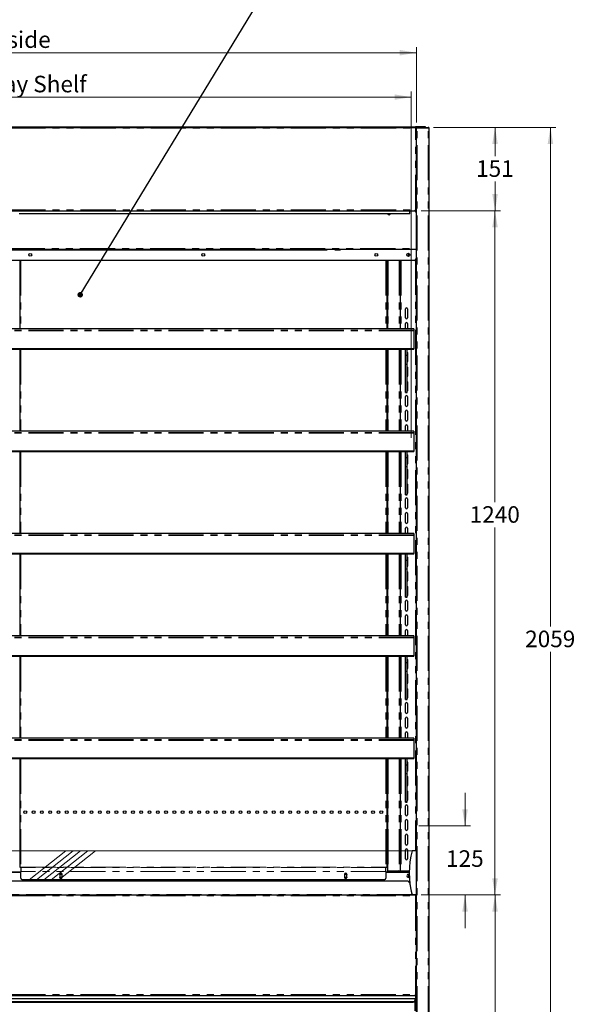
# Model space of a CAD drawing. Units: millimetres. Extents: x 0 to 586, y 0 to 420.
# Drawn here: x 218 to 318, y 138 to 317 of the extents above; entities that cross this region are included whole.
import ezdxf

# ---------------------------------------------------------------- set-up
doc = ezdxf.new("R2010")
doc.units = ezdxf.units.MM
doc.linetypes.add('CENTERX2', pattern=[20.32, 12.7, -2.54, 2.54, -2.54])
doc.linetypes.add('PHANTOM', pattern=[12.7, 6.35, -1.27, 1.27, -1.27, 1.27, -1.27])
doc.styles.add('SLDTEXTSTYLE0', font='TXT', dxfattribs={"width": 0.605})
doc.dimstyles.new('SLDDIMSTYLE0', dxfattribs={"dimtxt": 0.18, "dimasz": 1, "dimexe": 0, "dimexo": 0.0625, "dimgap": 0, "dimtad": 0, "dimtih": 1, "dimtoh": 1, "dimdec": 0, "dimrnd": 1e-09, "dimzin": 0, "dimdsep": 46, "dimtxsty": 'Standard', "dimblk1": 'DOT', "dimblk2": 'DOT', "dimsah": 1, "dimcen": 0.09, "dimadec": 0, "dimazin": 0, "dimtfac": 1, "dimtdec": 0, "dimtofl": 0, "dimtmove": 0, "dimatfit": 3, "dimldrblk": 'DOT', "dimfxl": 0, "dimfrac": 2, "dimtolj": 1, "dimtzin": 0, "dimarcsym": 0})
doc.dimstyles.new('SLDDIMSTYLE1', dxfattribs={"dimtxt": 3, "dimasz": 3, "dimexe": 0, "dimexo": 0.0625, "dimgap": 0.75, "dimtad": 0, "dimtih": 1, "dimtoh": 1, "dimdec": 0, "dimlfac": 10, "dimrnd": 1e-09, "dimzin": 12, "dimdsep": 46, "dimtxsty": 'SLDTEXTSTYLE0', "dimsah": 1, "dimcen": 0.09, "dimadec": 0, "dimazin": 3, "dimtfac": 1, "dimtmove": 0, "dimatfit": 0, "dimfxl": 0, "dimfrac": 2, "dimtolj": 1, "dimtzin": 12, "dimarcsym": 0})
doc.dimstyles.new('SLDDIMSTYLE2', dxfattribs={"dimtxt": 3, "dimasz": 3, "dimexe": 0, "dimexo": 0.0625, "dimgap": 0.75, "dimtad": 0, "dimtih": 1, "dimtoh": 1, "dimdec": 1, "dimlfac": 10, "dimrnd": 1e-09, "dimzin": 12, "dimdsep": 46, "dimtxsty": 'SLDTEXTSTYLE0', "dimsah": 1, "dimcen": 0.09, "dimadec": 0, "dimazin": 3, "dimtfac": 1, "dimtofl": 0, "dimtmove": 0, "dimatfit": 3, "dimfxl": 0, "dimfrac": 2, "dimtolj": 1, "dimtzin": 12, "dimarcsym": 0})
doc.dimstyles.new('SLDDIMSTYLE3', dxfattribs={"dimtxt": 3, "dimasz": 3, "dimexe": 0, "dimexo": 0.0625, "dimgap": 0.75, "dimtad": 0, "dimtih": 1, "dimtoh": 1, "dimdec": 0, "dimlfac": 10, "dimrnd": 1e-09, "dimzin": 12, "dimdsep": 46, "dimtxsty": 'SLDTEXTSTYLE0', "dimsah": 1, "dimcen": 0.09, "dimadec": 0, "dimazin": 3, "dimtfac": 1, "dimtofl": 0, "dimtmove": 0, "dimatfit": 3, "dimfxl": 0, "dimfrac": 2, "dimtolj": 1, "dimtzin": 12, "dimarcsym": 0})

# ---------------------------------------------------------------- blocks, each defined once
blk = doc.blocks.new('_D')
at = {"color": 7, "linetype": 'Continuous', "lineweight": 18}
for p, q in [((298.27, 170.7), (298.27, 176.7)), ((289.89, 170.7), (299.27, 170.7)), ((290.29, 158.18), (299.27, 158.18)), ((298.27, 158.18), (298.27, 152.18))]:
    blk.add_line(p, q, dxfattribs=at)
for points in [[(298.27, 170.7), (298.77, 173.7), (297.77, 173.7)], [(298.27, 158.18), (297.77, 155.18), (298.77, 155.18)]]:
    blk.add_solid(points, dxfattribs=at)
at = {"color": 7, "linetype": 'Continuous', "lineweight": 18, "insert": (294.83, 166.28), "char_height": 3, "attachment_point": 1, "style": 'SLDTEXTSTYLE0'}
blk.add_mtext('125', dxfattribs=at)
blk = doc.blocks.new('_D_1')
at = {"color": 7, "linetype": 'Continuous', "lineweight": 18}
for p, q in [((140.49, 241.05), (140.49, 303.78)), ((288.49, 241.05), (288.49, 303.78)), ((140.49, 302.78), (288.49, 302.78))]:
    blk.add_line(p, q, dxfattribs=at)
for points in [[(140.49, 302.78), (143.49, 302.28), (143.49, 303.28)], [(288.49, 302.78), (285.49, 303.28), (285.49, 302.28)]]:
    blk.add_solid(points, dxfattribs=at)
at = {"color": 7, "linetype": 'Continuous', "lineweight": 18, "char_height": 3, "attachment_point": 1, "style": 'SLDTEXTSTYLE0'}
for s, insert in [('- Display Shelf', (202.78, 306.65)), ('1480', (192.49, 306.65))]:
    blk.add_mtext(s, dxfattribs=dict(at, insert=insert))
blk = doc.blocks.new('_D_2')
at = {"color": 7, "linetype": 'Continuous', "lineweight": 18}
for p, q in [((290.29, 158.18), (304.7, 158.18)), ((303.7, 158.18), (303.7, 130.23)), ((303.7, 91.45), (303.7, 125.62)), ((277.03, 91.45), (304.7, 91.45))]:
    blk.add_line(p, q, dxfattribs=at)
for points in [[(303.7, 158.18), (303.2, 155.18), (304.2, 155.18)], [(303.7, 91.45), (304.2, 94.45), (303.2, 94.45)]]:
    blk.add_solid(points, dxfattribs=at)
at = {"color": 7, "linetype": 'Continuous', "lineweight": 18, "insert": (300.26, 129.49), "char_height": 3, "attachment_point": 1, "style": 'SLDTEXTSTYLE0'}
blk.add_mtext('667', dxfattribs=at)
blk = doc.blocks.new('_D_3')
at = {"color": 7, "linetype": 'Continuous', "lineweight": 18}
for p, q in [((290.32, 282.2), (304.69, 282.2)), ((303.69, 282.2), (303.69, 229.38)), ((303.69, 158.18), (303.69, 224.77)), ((290.29, 158.18), (304.69, 158.18))]:
    blk.add_line(p, q, dxfattribs=at)
for points in [[(303.69, 282.2), (303.19, 279.2), (304.19, 279.2)], [(303.69, 158.18), (304.19, 161.18), (303.19, 161.18)]]:
    blk.add_solid(points, dxfattribs=at)
at = {"color": 7, "linetype": 'Continuous', "lineweight": 18, "insert": (299.11, 228.64), "char_height": 3, "attachment_point": 1, "style": 'SLDTEXTSTYLE0'}
blk.add_mtext('1240', dxfattribs=at)
blk = doc.blocks.new('_D_5')
at = {"color": 7, "linetype": 'Continuous', "lineweight": 18}
for p, q in [((139.54, 298.19), (139.54, 311.83)), ((139.54, 310.83), (289.44, 310.83)), ((289.44, 298.19), (289.44, 311.83))]:
    blk.add_line(p, q, dxfattribs=at)
for points in [[(139.54, 310.83), (142.54, 310.33), (142.54, 311.33)], [(289.44, 310.83), (286.44, 311.33), (286.44, 310.33)]]:
    blk.add_solid(points, dxfattribs=at)
at = {"color": 7, "linetype": 'Continuous', "lineweight": 18, "char_height": 3, "attachment_point": 1, "style": 'SLDTEXTSTYLE0'}
for s, insert in [('1499', (199.01, 314.7)), ('- Inside', (209.31, 314.7))]:
    blk.add_mtext(s, dxfattribs=dict(at, insert=insert))
blk = doc.blocks.new('_D_6')
at = {"color": 7, "linetype": 'Continuous', "lineweight": 18}
for p, q in [((292.56, 297.3), (304.7, 297.3)), ((303.7, 297.3), (303.7, 292.07)), ((303.7, 282.2), (303.7, 287.46)), ((290.32, 282.2), (304.7, 282.2))]:
    blk.add_line(p, q, dxfattribs=at)
for points in [[(303.7, 297.3), (303.2, 294.3), (304.2, 294.3)], [(303.7, 282.2), (304.2, 285.2), (303.2, 285.2)]]:
    blk.add_solid(points, dxfattribs=at)
at = {"color": 7, "linetype": 'Continuous', "lineweight": 18, "insert": (300.27, 291.33), "char_height": 3, "attachment_point": 1, "style": 'SLDTEXTSTYLE0'}
blk.add_mtext('151', dxfattribs=at)
blk = doc.blocks.new('_D_7')
at = {"color": 7, "linetype": 'Continuous', "lineweight": 18}
for p, q in [((292.56, 297.3), (314.74, 297.3)), ((313.74, 297.3), (313.74, 206.83)), ((313.74, 91.45), (313.74, 202.22)), ((277.03, 91.45), (314.74, 91.45))]:
    blk.add_line(p, q, dxfattribs=at)
for points in [[(313.74, 297.3), (313.24, 294.3), (314.24, 294.3)], [(313.74, 91.45), (314.24, 94.45), (313.24, 94.45)]]:
    blk.add_solid(points, dxfattribs=at)
at = {"color": 7, "linetype": 'Continuous', "lineweight": 18, "insert": (309.16, 206.09), "char_height": 3, "attachment_point": 1, "style": 'SLDTEXTSTYLE0'}
blk.add_mtext('2059', dxfattribs=at)
blk = doc.blocks.new('_DOT')
at = {"color": 0, "linetype": 'ByBlock', "lineweight": -2}
blk.add_line((-0.5, 0), (-1, 0), dxfattribs=at)
at = {"color": 0, "linetype": 'ByBlock', "const_width": 0.5}
blk.add_lwpolyline([(-0.25, 0, 1), (0.25, 0, 1)], format="xyb", close=True, dxfattribs=at)

msp = doc.modelspace()

# ---------------------------------------------------------------- linework, layer by layer
at = {"color": 7, "linetype": 'Continuous', "lineweight": 25}
for p, q in [((139.712, 297.37), (289.272, 297.37)), ((139.712, 297.3), (289.272, 297.3)), ((289.272, 297.37), (289.272, 297.368)), ((290.792, 297.37), (289.272, 297.37)), ((289.272, 297.368), (289.272, 297.3)), ((289.542, 297.3), (289.272, 297.3)), ((289.272, 297.3), (289.272, 297.14)), ((289.272, 297.14), (289.432, 297.14)), ((289.432, 297.14), (289.432, 282.308)), ((289.432, 297.14), (289.442, 297.14)), ((289.542, 297.193), (289.442, 297.193)), ((289.442, 97.2), (289.442, 297.193)), ((289.549, 297.3), (289.542, 297.3)), ((289.542, 297.183), (289.542, 297.2)), ((289.549, 297.3), (289.549, 297.2)), ((289.549, 297.3), (291.564, 297.3)), ((291.092, 297.37), (290.792, 297.37)), ((291.092, 297.3), (291.092, 297.37)), ((291.564, 297.3), (291.582, 297.3)), ((291.582, 297.2), (291.582, 297.3)), ((291.742, 297.14), (291.582, 297.14)), ((291.742, 97.2), (291.742, 297.14)), ((289.442, 283.808), (289.432, 283.808)), ((139.659, 282.2), (289.325, 282.2)), ((288.292, 282.163), (288.292, 282.2)), ((288.292, 281.65), (288.292, 282.163)), ((289.324, 282.203), (289.324, 282.301)), ((289.331, 282.308), (289.432, 282.308)), ((289.432, 282.308), (289.332, 282.308)), ((289.392, 282.2), (289.392, 158.145)), ((289.442, 282.2), (289.392, 282.2)), ((288.292, 281.65), (217.492, 281.65)), ((139.592, 275.2), (289.392, 275.2)), ((155.792, 275.1), (273.192, 275.1)), ((274.693, 275.1), (274.693, 275.2)), ((274.693, 275.1), (275.693, 275.1)), ((275.693, 275.1), (275.693, 275.2)), ((289.092, 273.2), (139.992, 273.2)), ((217.592, 273.2), (217.592, 260.814)), ((284.092, 273.2), (284.092, 260.814)), ((284.192, 273.2), (284.192, 260.814)), ((286.492, 273.2), (286.492, 260.814)), ((287.992, 274.475), (287.992, 273.925)), ((284.092, 270.58), (284.192, 270.58)), ((287.467, 262.8), (287.467, 264.43)), ((287.817, 264.43), (287.817, 262.8)), ((288.992, 260.814), (139.992, 260.814)), ((287.467, 260.814), (287.467, 261.78)), ((287.817, 261.78), (287.817, 260.814)), ((288.992, 260.814), (288.992, 260.562)), ((288.992, 260.562), (288.992, 260.408)), ((288.992, 260.408), (288.992, 257.166)), ((288.992, 257.166), (139.992, 257.166)), ((288.992, 257.131), (139.992, 257.131)), ((288.992, 257.101), (139.992, 257.101)), ((288.992, 257.066), (139.992, 257.066)), ((288.492, 257.036), (140.492, 257.036)), ((217.592, 257.036), (217.592, 242.264)), ((284.092, 257.036), (284.092, 242.264)), ((284.192, 257.036), (284.192, 242.264)), ((286.492, 257.036), (286.492, 242.264)), ((287.492, 255.988), (287.492, 257.036)), ((287.792, 255.988), (287.792, 257.036)), ((288.992, 257.131), (288.992, 257.166)), ((288.992, 257.101), (288.992, 257.131)), ((288.992, 257.066), (288.992, 257.101)), ((287.467, 254.85), (287.467, 256.48)), ((287.492, 255.988), (287.792, 255.988)), ((287.492, 254.38), (287.492, 255.988)), ((287.792, 254.38), (287.792, 255.988)), ((287.817, 256.48), (287.817, 254.85)), ((287.467, 252.2), (287.467, 253.83)), ((287.492, 254.38), (287.792, 254.38)), ((287.492, 249.338), (287.492, 254.38)), ((287.792, 249.338), (287.792, 254.38)), ((287.817, 253.83), (287.817, 252.2)), ((287.467, 249.55), (287.467, 251.18)), ((287.817, 251.18), (287.817, 249.55)), ((287.467, 246.9), (287.467, 248.53)), ((287.492, 249.338), (287.792, 249.338)), ((287.492, 249.297), (287.492, 249.338)), ((287.492, 249.297), (287.792, 249.297)), ((287.492, 249.259), (287.492, 249.297)), ((287.492, 249.259), (287.792, 249.259)), ((287.492, 249.241), (287.492, 249.259)), ((287.492, 249.241), (287.792, 249.241)), ((287.492, 249.23), (287.492, 249.241)), ((287.492, 249.23), (287.792, 249.23)), ((287.792, 249.297), (287.792, 249.338)), ((287.792, 249.259), (287.792, 249.297)), ((287.792, 249.241), (287.792, 249.259)), ((287.792, 249.23), (287.792, 249.241)), ((287.817, 248.53), (287.817, 246.9)), ((287.467, 244.25), (287.467, 245.88)), ((287.817, 245.88), (287.817, 244.25)), ((287.467, 242.264), (287.467, 243.23)), ((287.817, 243.23), (287.817, 242.264)), ((288.992, 242.264), (139.992, 242.264)), ((288.992, 242.264), (288.992, 242.012)), ((288.992, 242.012), (288.992, 241.858)), ((288.992, 241.858), (288.992, 238.616)), ((288.992, 238.616), (139.992, 238.616)), ((288.992, 238.581), (139.992, 238.581)), ((288.992, 238.551), (139.992, 238.551)), ((288.992, 238.516), (139.992, 238.516)), ((288.492, 238.486), (140.492, 238.486)), ((217.592, 238.486), (217.592, 223.714)), ((284.092, 238.486), (284.092, 223.714)), ((284.192, 238.486), (284.192, 223.714)), ((286.492, 238.486), (286.492, 223.714)), ((287.467, 236.3), (287.467, 237.93)), ((287.492, 237.438), (287.492, 238.486)), ((287.492, 237.438), (287.792, 237.438)), ((287.492, 235.83), (287.492, 237.438)), ((287.792, 237.438), (287.792, 238.486)), ((287.792, 235.83), (287.792, 237.438)), ((287.817, 237.93), (287.817, 236.3)), ((288.992, 238.581), (288.992, 238.616)), ((288.992, 238.551), (288.992, 238.581)), ((288.992, 238.516), (288.992, 238.551)), ((287.492, 235.83), (287.792, 235.83)), ((287.492, 230.788), (287.492, 235.83)), ((287.792, 230.788), (287.792, 235.83)), ((287.467, 233.65), (287.467, 235.28)), ((287.817, 235.28), (287.817, 233.65)), ((287.467, 231), (287.467, 232.63)), ((287.817, 232.63), (287.817, 231)), ((287.492, 230.788), (287.792, 230.788)), ((287.492, 230.747), (287.492, 230.788)), ((287.492, 230.747), (287.792, 230.747)), ((287.492, 230.709), (287.492, 230.747)), ((287.492, 230.709), (287.792, 230.709)), ((287.492, 230.691), (287.492, 230.709)), ((287.492, 230.691), (287.792, 230.691)), ((287.492, 230.68), (287.492, 230.691)), ((287.492, 230.68), (287.792, 230.68)), ((287.792, 230.747), (287.792, 230.788)), ((287.792, 230.709), (287.792, 230.747)), ((287.792, 230.691), (287.792, 230.709)), ((287.792, 230.68), (287.792, 230.691)), ((287.467, 228.35), (287.467, 229.98)), ((287.817, 229.98), (287.817, 228.35)), ((287.467, 225.7), (287.467, 227.33)), ((287.817, 227.33), (287.817, 225.7)), ((288.992, 223.714), (139.992, 223.714)), ((287.467, 223.714), (287.467, 224.68)), ((287.817, 224.68), (287.817, 223.714)), ((288.992, 223.714), (288.992, 223.462)), ((288.992, 223.462), (288.992, 223.308)), ((288.992, 223.308), (288.992, 220.066)), ((288.992, 220.066), (139.992, 220.066)), ((288.992, 220.031), (139.992, 220.031)), ((288.992, 220.001), (139.992, 220.001)), ((288.992, 219.966), (139.992, 219.966)), ((288.492, 219.936), (140.492, 219.936)), ((217.592, 219.936), (217.592, 205.164)), ((284.092, 219.936), (284.092, 205.164)), ((284.192, 219.936), (284.192, 205.164)), ((286.492, 219.936), (286.492, 205.164)), ((287.492, 218.888), (287.492, 219.936)), ((287.792, 218.888), (287.792, 219.936)), ((288.992, 220.031), (288.992, 220.066)), ((288.992, 220.001), (288.992, 220.031)), ((288.992, 219.966), (288.992, 220.001)), ((287.467, 217.75), (287.467, 219.38)), ((287.492, 218.888), (287.792, 218.888)), ((287.492, 217.28), (287.492, 218.888)), ((287.792, 217.28), (287.792, 218.888)), ((287.817, 219.38), (287.817, 217.75)), ((287.467, 215.1), (287.467, 216.73)), ((287.492, 217.28), (287.792, 217.28)), ((287.492, 212.238), (287.492, 217.28)), ((287.792, 212.238), (287.792, 217.28)), ((287.817, 216.73), (287.817, 215.1)), ((287.492, 215.713), (287.467, 215.745)), ((287.467, 215.416), (287.492, 215.448)), ((287.467, 212.45), (287.467, 214.08)), ((287.817, 214.08), (287.817, 212.45)), ((287.467, 209.8), (287.467, 211.43)), ((287.492, 212.238), (287.792, 212.238)), ((287.492, 212.197), (287.492, 212.238)), ((287.492, 212.197), (287.792, 212.197)), ((287.492, 212.159), (287.492, 212.197)), ((287.492, 212.159), (287.792, 212.159)), ((287.492, 212.141), (287.492, 212.159)), ((287.492, 212.141), (287.792, 212.141)), ((287.492, 212.13), (287.492, 212.141)), ((287.492, 212.13), (287.792, 212.13)), ((287.792, 212.197), (287.792, 212.238)), ((287.792, 212.159), (287.792, 212.197)), ((287.792, 212.141), (287.792, 212.159)), ((287.792, 212.13), (287.792, 212.141)), ((287.817, 211.43), (287.817, 209.8)), ((287.467, 207.15), (287.467, 208.78)), ((287.817, 208.78), (287.817, 207.15)), ((287.467, 205.164), (287.467, 206.13)), ((287.817, 206.13), (287.817, 205.164)), ((288.992, 205.164), (139.992, 205.164)), ((288.992, 205.164), (288.992, 204.912)), ((288.992, 204.912), (288.992, 204.758)), ((288.992, 204.758), (288.992, 201.516)), ((288.992, 201.516), (139.992, 201.516)), ((288.992, 201.481), (139.992, 201.481)), ((288.992, 201.451), (139.992, 201.451)), ((288.992, 201.416), (139.992, 201.416)), ((288.492, 201.386), (140.492, 201.386)), ((217.592, 201.386), (217.592, 186.614)), ((284.092, 201.386), (284.092, 186.614)), ((284.192, 201.386), (284.192, 186.614)), ((286.492, 201.386), (286.492, 186.614)), ((287.467, 199.2), (287.467, 200.83)), ((287.492, 200.338), (287.492, 201.386)), ((287.492, 200.338), (287.792, 200.338)), ((287.492, 198.73), (287.492, 200.338)), ((287.792, 200.338), (287.792, 201.386)), ((287.792, 198.73), (287.792, 200.338)), ((287.817, 200.83), (287.817, 199.2)), ((288.992, 201.481), (288.992, 201.516)), ((288.992, 201.451), (288.992, 201.481)), ((288.992, 201.416), (288.992, 201.451)), ((287.467, 196.55), (287.467, 198.18)), ((287.492, 198.73), (287.792, 198.73)), ((287.492, 193.688), (287.492, 198.73)), ((287.792, 193.688), (287.792, 198.73)), ((287.817, 198.18), (287.817, 196.55)), ((287.467, 193.9), (287.467, 195.53)), ((287.817, 195.53), (287.817, 193.9)), ((287.467, 191.25), (287.467, 192.88)), ((287.492, 193.688), (287.792, 193.688)), ((287.492, 193.647), (287.492, 193.688)), ((287.492, 193.647), (287.792, 193.647)), ((287.492, 193.609), (287.492, 193.647)), ((287.492, 193.609), (287.792, 193.609)), ((287.492, 193.591), (287.492, 193.609)), ((287.492, 193.591), (287.792, 193.591)), ((287.492, 193.58), (287.492, 193.591)), ((287.492, 193.58), (287.792, 193.58)), ((287.792, 193.647), (287.792, 193.688)), ((287.792, 193.609), (287.792, 193.647)), ((287.792, 193.591), (287.792, 193.609)), ((287.792, 193.58), (287.792, 193.591)), ((287.817, 192.88), (287.817, 191.25)), ((287.467, 188.6), (287.467, 190.23)), ((287.817, 190.23), (287.817, 188.6)), ((287.467, 186.614), (287.467, 187.58)), ((287.817, 187.58), (287.817, 186.614)), ((288.992, 186.614), (139.992, 186.614)), ((288.992, 186.614), (288.992, 186.362)), ((288.992, 186.362), (288.992, 186.208)), ((288.992, 186.208), (288.992, 182.966)), ((288.992, 182.966), (139.992, 182.966)), ((288.992, 182.931), (139.992, 182.931)), ((288.992, 182.901), (139.992, 182.901)), ((288.992, 182.866), (139.992, 182.866)), ((288.492, 182.836), (140.492, 182.836)), ((217.592, 182.836), (217.592, 163.2)), ((284.092, 182.836), (284.092, 163.2)), ((284.192, 182.836), (284.192, 162.59)), ((286.492, 182.836), (286.492, 162.5)), ((287.467, 180.65), (287.467, 182.28)), ((287.492, 181.788), (287.492, 182.836)), ((287.792, 181.788), (287.792, 182.836)), ((287.817, 182.28), (287.817, 180.65)), ((288.992, 182.931), (288.992, 182.966)), ((288.992, 182.901), (288.992, 182.931)), ((288.992, 182.866), (288.992, 182.901)), ((287.492, 181.788), (287.792, 181.788)), ((287.492, 180.18), (287.492, 181.788)), ((287.792, 180.18), (287.792, 181.788)), ((287.467, 178), (287.467, 179.63)), ((287.492, 180.18), (287.792, 180.18)), ((287.492, 175.138), (287.492, 180.18)), ((287.792, 175.138), (287.792, 180.18)), ((287.817, 179.63), (287.817, 178)), ((287.467, 175.35), (287.467, 176.98)), ((287.817, 176.98), (287.817, 175.35)), ((287.492, 175.138), (287.792, 175.138)), ((287.492, 175.097), (287.492, 175.138)), ((287.492, 175.097), (287.792, 175.097)), ((287.492, 175.059), (287.492, 175.097)), ((287.492, 175.059), (287.792, 175.059)), ((287.492, 175.041), (287.492, 175.059)), ((287.492, 175.041), (287.792, 175.041)), ((287.492, 175.03), (287.492, 175.041)), ((287.492, 175.03), (287.792, 175.03)), ((287.792, 175.097), (287.792, 175.138)), ((287.792, 175.059), (287.792, 175.097)), ((287.792, 175.041), (287.792, 175.059)), ((287.792, 175.03), (287.792, 175.041)), ((287.467, 172.7), (287.467, 174.33)), ((287.817, 174.33), (287.817, 172.7)), ((287.467, 170.05), (287.467, 171.68)), ((287.817, 171.68), (287.817, 170.05)), ((287.467, 167.4), (287.467, 169.03)), ((287.817, 169.03), (287.817, 167.4)), ((287.467, 164.75), (287.467, 166.38)), ((287.817, 166.38), (287.817, 164.75)), ((289.392, 166.2), (288.692, 166.2)), ((211.232, 162.4), (217.752, 162.4)), ((217.592, 163.2), (217.752, 163.2)), ((217.752, 163.2), (217.752, 163.185)), ((217.752, 163.185), (217.752, 162.465)), ((217.752, 162.424), (217.752, 162.465)), ((217.752, 161.245), (217.752, 162.424)), ((283.932, 163.185), (283.932, 163.2)), ((283.932, 163.2), (284.092, 163.2)), ((283.932, 162.465), (283.932, 163.185)), ((283.932, 162.465), (283.932, 162.424)), ((283.932, 162.424), (283.932, 161.245)), ((283.932, 162.4), (288.153, 162.4)), ((284.192, 162.59), (284.192, 162.53)), ((284.192, 162.53), (284.352, 162.53)), ((284.352, 162.53), (286.332, 162.53)), ((285.992, 162.43), (284.352, 162.43)), ((286.292, 162.43), (285.992, 162.43)), ((286.292, 162.53), (286.292, 162.43)), ((286.332, 162.53), (286.492, 162.53)), ((286.672, 162.5), (286.492, 162.5)), ((286.492, 162.4), (286.492, 162.5)), ((286.612, 162.5), (286.612, 162.4)), ((288.155, 162.5), (286.672, 162.5)), ((287.992, 162.5), (287.992, 162.4)), ((287.898, 160.68), (141.085, 160.68)), ((283.632, 160.945), (218.052, 160.945)), ((224.817, 161.895), (224.857, 161.965)), ((224.817, 161.92), (224.817, 161.37)), ((224.857, 161.325), (224.817, 161.395)), ((224.857, 161.965), (225.226, 161.965)), ((225.226, 161.325), (224.857, 161.325)), ((225.226, 161.965), (225.267, 161.895)), ((225.267, 161.395), (225.226, 161.325)), ((225.267, 161.37), (225.267, 161.92)), ((276.417, 161.895), (276.457, 161.965)), ((276.417, 161.92), (276.417, 161.37)), ((276.457, 161.325), (276.417, 161.395)), ((276.457, 161.965), (276.826, 161.965)), ((276.826, 161.325), (276.457, 161.325)), ((276.826, 161.965), (276.867, 161.895)), ((276.867, 161.395), (276.826, 161.325)), ((276.867, 161.37), (276.867, 161.92)), ((287.992, 161.919), (287.992, 161.369)), ((288.193, 160.438), (288.62, 158.24)), ((288.239, 160.2), (288.242, 160.2)), ((288.242, 160.2), (288.242, 160.186)), ((288.285, 160.2), (288.242, 160.2)), ((288.262, 160.08), (288.301, 160.08)), ((139.692, 158.18), (289.292, 158.18)), ((289.392, 158.2), (288.692, 158.2)), ((289.292, 158.18), (289.292, 158.02)), ((289.342, 158.172), (289.342, 158.2)), ((289.342, 158.008), (289.342, 158.052)), ((289.352, 158.02), (289.442, 158.02)), ((289.442, 158.1), (289.427, 158.1)), ((139.639, 139.98), (289.345, 139.98)), ((139.792, 139.45), (289.192, 139.45)), ((289.192, 139.404), (289.192, 139.45)), ((289.192, 139.404), (289.192, 139.068)), ((289.345, 139.98), (289.345, 140.08)), ((289.345, 139.98), (289.345, 139.92)), ((289.345, 138.78), (289.345, 139.92)), ((289.345, 139.28), (289.442, 139.28)), ((289.452, 140.088), (289.352, 140.088)), ((289.412, 139.08), (289.412, 139.2)), ((289.412, 139.2), (289.442, 139.2)), ((140.092, 138.855), (288.892, 138.855)), ((140.092, 138.785), (288.892, 138.785)), ((289.192, 138.997), (289.192, 139.068)), ((289.192, 138.997), (289.192, 137.175)), ((289.442, 139.063), (289.345, 139.063)), ((289.442, 139.08), (289.412, 139.08))]:
    msp.add_line(p, q, dxfattribs=at)
at = {"color": 8, "linetype": 'PHANTOM', "lineweight": 18}
for p, q in [((139.712, 297.368), (289.272, 297.368)), ((139.712, 297.14), (289.272, 297.14)), ((289.272, 282.36), (289.272, 297.14)), ((289.602, 297.14), (291.582, 297.14)), ((289.602, 97.2), (289.602, 297.14)), ((290.792, 297.37), (290.792, 297.3)), ((291.582, 97.2), (291.582, 297.14)), ((139.712, 282.36), (289.272, 282.36)), ((288.292, 282.163), (140.692, 282.163)), ((289.272, 282.14), (289.392, 282.14)), ((289.432, 282.46), (289.442, 282.46)), ((139.592, 275.36), (289.392, 275.36)), ((273.192, 275.1), (273.192, 275.2)), ((274.693, 275.134), (273.267, 275.134)), ((274.693, 275.177), (273.289, 275.177)), ((289.392, 275.177), (275.693, 275.177)), ((289.392, 275.134), (275.693, 275.134)), ((217.752, 273.2), (217.752, 260.814)), ((283.932, 273.2), (283.932, 260.814)), ((284.352, 273.2), (284.352, 260.814)), ((286.332, 273.2), (286.332, 260.814)), ((286.672, 273.2), (286.672, 260.814)), ((289.312, 273.297), (289.312, 166.2)), ((284.092, 270.74), (284.192, 270.74)), ((284.192, 270.45), (284.092, 270.45)), ((288.992, 260.562), (139.992, 260.562)), ((288.992, 260.408), (139.992, 260.408)), ((217.752, 257.036), (217.752, 242.264)), ((283.932, 257.036), (283.932, 242.264)), ((284.352, 257.036), (284.352, 242.264)), ((286.332, 257.036), (286.332, 242.264)), ((286.672, 257.036), (286.672, 242.264)), ((288.492, 257.036), (288.492, 257.066)), ((288.992, 242.012), (139.992, 242.012)), ((288.992, 241.858), (139.992, 241.858)), ((217.752, 238.486), (217.752, 223.714)), ((283.932, 238.486), (283.932, 223.714)), ((284.352, 238.486), (284.352, 223.714)), ((286.332, 238.486), (286.332, 223.714)), ((286.672, 238.486), (286.672, 223.714)), ((288.492, 238.486), (288.492, 238.516)), ((288.992, 223.462), (139.992, 223.462)), ((288.992, 223.308), (139.992, 223.308)), ((217.752, 219.936), (217.752, 205.164)), ((283.932, 219.936), (283.932, 205.164)), ((284.352, 219.936), (284.352, 205.164)), ((286.332, 219.936), (286.332, 205.164)), ((286.672, 219.936), (286.672, 205.164)), ((288.492, 219.936), (288.492, 219.966)), ((288.992, 204.912), (139.992, 204.912)), ((288.992, 204.758), (139.992, 204.758)), ((217.752, 201.386), (217.752, 186.614)), ((283.932, 201.386), (283.932, 186.614)), ((284.352, 201.386), (284.352, 186.614)), ((286.332, 201.386), (286.332, 186.614)), ((286.672, 201.386), (286.672, 186.614)), ((288.492, 201.386), (288.492, 201.416)), ((288.992, 186.362), (139.992, 186.362)), ((288.992, 186.208), (139.992, 186.208)), ((217.752, 182.836), (217.752, 163.2)), ((283.932, 182.836), (283.932, 163.2)), ((284.352, 182.836), (284.352, 162.53)), ((286.332, 182.836), (286.332, 162.53)), ((286.672, 182.836), (286.672, 162.5)), ((288.492, 182.836), (288.492, 182.866)), ((217.752, 163.2), (283.932, 163.2)), ((283.932, 163.185), (217.752, 163.185)), ((283.932, 162.465), (217.752, 162.465)), ((283.932, 162.424), (217.752, 162.424)), ((284.352, 162.53), (284.352, 162.43)), ((285.992, 162.43), (285.992, 162.53)), ((286.672, 162.5), (286.672, 162.4)), ((211.232, 162.24), (217.752, 162.24)), ((283.932, 162.24), (288.152, 162.24)), ((288.274, 160.02), (288.31, 160.02)), ((139.692, 158.02), (289.292, 158.02)), ((288.62, 158.24), (140.364, 158.24)), ((289.292, 158.02), (289.292, 140.14)), ((139.639, 139.92), (289.345, 139.92)), ((139.692, 140.14), (289.292, 140.14)), ((139.792, 139.404), (289.192, 139.404)), ((289.345, 139.286), (289.442, 139.286)), ((288.892, 138.855), (288.892, 138.785))]:
    msp.add_line(p, q, dxfattribs=at)
at = {"color": 7, "linetype": 'Continuous', "lineweight": 18}
msp.add_line((139.382, 166.2), (288.692, 166.2), dxfattribs=at)
at = {"color": 7, "linetype": 'CENTERX2', "lineweight": 18}
for p, q in [((219.287, 160.945), (225.934, 166.2)), ((220.624, 160.945), (227.272, 166.2)), ((221.962, 160.945), (228.609, 166.2)), ((223.299, 160.945), (229.946, 166.2)), ((224.636, 160.945), (231.283, 166.2))]:
    msp.add_line(p, q, dxfattribs=at)
at = {"color": 7, "linetype": 'Continuous', "lineweight": 25, "flags": 128}
for points in [[(288.674, 257.066), (288.589, 257.045), (288.492, 257.036)], [(287.467, 256.48), (287.48, 256.547), (287.492, 256.571)], [(287.792, 256.571), (287.803, 256.547), (287.817, 256.48)], [(287.492, 254.76), (287.48, 254.783), (287.467, 254.85)], [(287.467, 253.83), (287.48, 253.897), (287.492, 253.921)], [(287.817, 254.85), (287.803, 254.783), (287.792, 254.76)], [(287.792, 253.921), (287.803, 253.897), (287.817, 253.83)], [(287.492, 252.11), (287.48, 252.133), (287.467, 252.2)], [(287.817, 252.2), (287.803, 252.133), (287.792, 252.11)], [(287.467, 251.18), (287.48, 251.247), (287.492, 251.271)], [(287.792, 251.271), (287.803, 251.247), (287.817, 251.18)], [(287.492, 249.46), (287.48, 249.483), (287.467, 249.55)], [(287.817, 249.55), (287.803, 249.483), (287.792, 249.46)], [(287.467, 237.93), (287.48, 237.997), (287.492, 238.021)], [(287.792, 238.021), (287.803, 237.997), (287.817, 237.93)], [(288.674, 238.516), (288.589, 238.495), (288.492, 238.486)], [(287.492, 236.21), (287.48, 236.234), (287.467, 236.3)], [(287.817, 236.3), (287.803, 236.234), (287.792, 236.21)], [(287.467, 235.28), (287.48, 235.347), (287.492, 235.371)], [(287.792, 235.371), (287.803, 235.347), (287.817, 235.28)], [(287.492, 233.56), (287.48, 233.583), (287.467, 233.65)], [(287.467, 232.63), (287.48, 232.697), (287.492, 232.721)], [(287.817, 233.65), (287.803, 233.583), (287.792, 233.56)], [(287.792, 232.721), (287.803, 232.697), (287.817, 232.63)], [(287.492, 230.91), (287.48, 230.933), (287.467, 231)], [(287.817, 231), (287.803, 230.933), (287.792, 230.91)], [(288.674, 219.966), (288.589, 219.945), (288.492, 219.936)], [(287.467, 219.38), (287.48, 219.447), (287.492, 219.471)], [(287.492, 217.66), (287.48, 217.683), (287.467, 217.75)], [(287.792, 219.471), (287.803, 219.447), (287.817, 219.38)], [(287.817, 217.75), (287.803, 217.683), (287.792, 217.66)], [(287.467, 216.73), (287.48, 216.797), (287.492, 216.821)], [(287.792, 216.821), (287.803, 216.797), (287.817, 216.73)], [(287.492, 215.01), (287.48, 215.033), (287.467, 215.1)], [(287.467, 214.08), (287.48, 214.147), (287.492, 214.171)], [(287.817, 215.1), (287.803, 215.033), (287.792, 215.01)], [(287.792, 214.171), (287.803, 214.147), (287.817, 214.08)], [(287.492, 212.36), (287.48, 212.384), (287.467, 212.45)], [(287.817, 212.45), (287.803, 212.384), (287.792, 212.36)], [(287.467, 200.83), (287.48, 200.897), (287.492, 200.921)], [(287.792, 200.921), (287.803, 200.897), (287.817, 200.83)], [(288.674, 201.416), (288.589, 201.395), (288.492, 201.386)], [(287.492, 199.11), (287.48, 199.133), (287.467, 199.2)], [(287.467, 198.18), (287.48, 198.247), (287.492, 198.271)], [(287.817, 199.2), (287.803, 199.133), (287.792, 199.11)], [(287.792, 198.271), (287.803, 198.247), (287.817, 198.18)], [(287.492, 196.46), (287.48, 196.483), (287.467, 196.55)], [(287.817, 196.55), (287.803, 196.483), (287.792, 196.46)], [(287.467, 195.53), (287.48, 195.597), (287.492, 195.621)], [(287.792, 195.621), (287.803, 195.597), (287.817, 195.53)], [(287.492, 193.81), (287.48, 193.833), (287.467, 193.9)], [(287.817, 193.9), (287.803, 193.833), (287.792, 193.81)], [(287.467, 182.28), (287.48, 182.347), (287.492, 182.371)], [(287.792, 182.371), (287.803, 182.347), (287.817, 182.28)], [(288.674, 182.866), (288.589, 182.845), (288.492, 182.836)], [(287.492, 180.56), (287.48, 180.583), (287.467, 180.65)], [(287.817, 180.65), (287.803, 180.583), (287.792, 180.56)], [(287.467, 179.63), (287.48, 179.697), (287.492, 179.721)], [(287.792, 179.721), (287.803, 179.697), (287.817, 179.63)], [(287.492, 177.91), (287.48, 177.933), (287.467, 178)], [(287.467, 176.98), (287.48, 177.047), (287.492, 177.071)], [(287.817, 178), (287.803, 177.933), (287.792, 177.91)], [(287.792, 177.071), (287.803, 177.047), (287.817, 176.98)], [(287.492, 175.26), (287.48, 175.283), (287.467, 175.35)], [(287.817, 175.35), (287.803, 175.283), (287.792, 175.26)]]:
    msp.add_lwpolyline(points, dxfattribs=at)
at = {"color": 7, "linetype": 'Continuous', "lineweight": 25}
for centre, radius in [((219.492, 274.2), 0.255), ((250.842, 274.2), 0.255), ((282.192, 274.2), 0.255), ((287.992, 274.2), 0.275), ((218.592, 173.2), 0.255), ((220.092, 173.2), 0.255), ((221.592, 173.2), 0.255), ((223.092, 173.2), 0.255), ((224.592, 173.2), 0.255), ((226.092, 173.2), 0.255), ((227.592, 173.2), 0.255), ((229.092, 173.2), 0.255), ((230.592, 173.2), 0.255), ((232.092, 173.2), 0.255), ((233.592, 173.2), 0.255), ((235.092, 173.2), 0.255), ((236.592, 173.2), 0.255), ((238.092, 173.2), 0.255), ((239.592, 173.2), 0.255), ((241.092, 173.2), 0.255), ((242.592, 173.2), 0.255), ((244.092, 173.2), 0.255), ((245.592, 173.2), 0.255), ((247.092, 173.2), 0.255), ((248.592, 173.2), 0.255), ((250.092, 173.2), 0.255), ((251.592, 173.2), 0.255), ((253.092, 173.2), 0.255), ((254.592, 173.2), 0.255), ((256.092, 173.2), 0.255), ((257.592, 173.2), 0.255), ((259.092, 173.2), 0.255), ((260.592, 173.2), 0.255), ((262.092, 173.2), 0.255), ((263.592, 173.2), 0.255), ((265.092, 173.2), 0.255), ((266.592, 173.2), 0.255), ((268.092, 173.2), 0.255), ((269.592, 173.2), 0.255), ((271.092, 173.2), 0.255), ((272.592, 173.2), 0.255), ((274.092, 173.2), 0.255), ((275.592, 173.2), 0.255), ((277.092, 173.2), 0.255), ((278.592, 173.2), 0.255), ((280.092, 173.2), 0.255), ((281.592, 173.2), 0.255), ((283.092, 173.2), 0.255)]:
    msp.add_circle(centre, radius, dxfattribs=at)
for centre, radius, start, end in [((291.582, 297.14), 0.16, 0, 90), ((291.582, 297.14), 0.06, 0, 90), ((289.092, 281.9), 0.3, 0, 90), ((284.492, 281.67), 0.25, 184.58857, 355.41143), ((273.192, 275.2), 0.1, 270, 0), ((289.092, 273.5), 0.3, 270, 0), ((287.642, 264.43), 0.175, 0, 180), ((287.642, 262.8), 0.175, 180, 0), ((287.642, 261.78), 0.175, 0, 180), ((287.642, 248.53), 0.175, 0, 180), ((287.642, 246.9), 0.175, 180, 0), ((287.642, 245.88), 0.175, 0, 180), ((287.642, 244.25), 0.175, 180, 0), ((287.642, 243.23), 0.175, 0, 180), ((287.642, 229.98), 0.175, 0, 180), ((287.642, 228.35), 0.175, 180, 0), ((287.642, 227.33), 0.175, 0, 180), ((287.642, 225.7), 0.175, 180, 0), ((287.642, 224.68), 0.175, 0, 180), ((287.642, 211.43), 0.175, 0, 180), ((287.642, 209.8), 0.175, 180, 0), ((287.642, 208.78), 0.175, 0, 180), ((287.642, 207.15), 0.175, 180, 0), ((287.642, 206.13), 0.175, 0, 180), ((287.642, 192.88), 0.175, 0, 180), ((287.642, 191.25), 0.175, 180, 0), ((287.642, 190.23), 0.175, 0, 180), ((287.642, 188.6), 0.175, 180, 0), ((287.642, 187.58), 0.175, 0, 180), ((287.642, 174.33), 0.175, 0, 180), ((287.642, 172.7), 0.175, 180, 0), ((287.642, 171.68), 0.175, 0, 180), ((287.642, 170.05), 0.175, 180, 0), ((287.642, 169.03), 0.175, 0, 180), ((287.642, 167.4), 0.175, 180, 0), ((287.642, 166.38), 0.175, 0, 180), ((303.236, 162.2), 15.085, 164.6231, 195.3769), ((287.642, 164.75), 0.175, 180, 0), ((284.352, 162.59), 0.16, 202.02431, 270), ((286.292, 162.37), 0.16, 10.80692, 90), ((286.292, 162.37), 0.06, 30, 90), ((218.052, 161.245), 0.3, 180, 270), ((225.042, 161.92), 0.225, 0, 180), ((225.042, 161.37), 0.225, 180, 0), ((276.642, 161.92), 0.225, 0, 180), ((276.642, 161.37), 0.225, 180, 0), ((283.632, 161.245), 0.3, 270, 0), ((287.992, 161.644), 0.275, 53.4624, 180), ((287.992, 161.644), 0.275, 180, 310.71506), ((287.898, 160.38), 0.3, 11, 90), ((288.929, 139.121), 0.268, 261.94968, 348.57964), ((288.929, 139.05), 0.268, 261.95036, 348.57934), ((289.045, 138.78), 0.3, 299.35615, 0)]:
    msp.add_arc(centre, radius, start, end, dxfattribs=at)
for points, knots in [([(289.602, 297.14), (289.581, 297.145), (289.539, 297.154), (289.486, 297.167), (289.449, 297.18), (289.444, 297.189), (289.442, 297.193)], [0, 0, 0, 0, 0.2500069, 0.4999939, 0.7499998, 1, 1, 1, 1]), ([(289.602, 297.14), (289.594, 297.145), (289.578, 297.154), (289.558, 297.167), (289.544, 297.18), (289.543, 297.189), (289.542, 297.193)], [0, 0, 0, 0, 0.2499927, 0.5000006, 0.7499883, 1, 1, 1, 1]), ([(289.549, 297.3), (289.549, 297.299), (289.551, 297.296), (289.559, 297.27), (289.571, 297.232), (289.585, 297.187), (289.597, 297.155), (289.602, 297.14)], [0, 0, 0, 0, 0.2016379, 0.40104784, 0.60776205, 0.82256394, 1, 1, 1, 1]), ([(289.549, 297.2), (289.549, 297.2), (289.55, 297.199), (289.554, 297.194), (289.56, 297.188), (289.567, 297.179), (289.574, 297.171), (289.585, 297.158), (289.595, 297.148), (289.602, 297.14)], [0, 0, 0, 0, 0.1519781, 0.2268998, 0.4118358, 0.5050414, 0.5981084, 0.7348239, 1, 1, 1, 1]), ([(291.582, 297.14), (291.58, 297.161), (291.577, 297.203), (291.573, 297.256), (291.568, 297.293), (291.565, 297.298), (291.564, 297.3)], [0, 0, 0, 0, 0.2499873, 0.4999754, 0.7499981, 1, 1, 1, 1]), ([(289.272, 282.36), (289.276, 282.349), (289.284, 282.325), (289.295, 282.293), (289.304, 282.264), (289.314, 282.233), (289.322, 282.206), (289.324, 282.202), (289.325, 282.2)], [0, 0, 0, 0, 0.1466102, 0.2867859, 0.4205844, 0.5482324, 0.7848478, 1, 1, 1, 1]), ([(289.272, 282.36), (289.28, 282.352), (289.294, 282.336), (289.309, 282.318), (289.317, 282.309), (289.321, 282.304), (289.324, 282.301), (289.324, 282.301), (289.325, 282.3)], [0, 0, 0, 0, 0.316777, 0.5838092, 0.7009439, 0.8083265, 0.9073798, 1, 1, 1, 1]), ([(289.332, 282.308), (289.331, 282.308), (289.331, 282.309), (289.326, 282.313), (289.319, 282.319), (289.311, 282.326), (289.303, 282.332), (289.29, 282.344), (289.279, 282.354), (289.272, 282.36)], [0, 0, 0, 0, 0.150927, 0.2252588, 0.4099729, 0.5030942, 0.5962061, 0.7328632, 1, 1, 1, 1]), ([(289.432, 282.308), (289.43, 282.308), (289.427, 282.309), (289.402, 282.318), (289.364, 282.329), (289.318, 282.344), (289.286, 282.355), (289.272, 282.36)], [0, 0, 0, 0, 0.1996349, 0.3985639, 0.6051792, 0.8200292, 1, 1, 1, 1]), ([(288.62, 158.24), (288.621, 158.233), (288.623, 158.217), (288.626, 158.197), (288.629, 158.183), (288.631, 158.181), (288.632, 158.18)], [0, 0, 0, 0, 0.2499984, 0.50000077, 0.74999968, 1, 1, 1, 1]), ([(289.292, 158.18), (289.308, 158.179), (289.343, 158.176), (289.391, 158.149), (289.427, 158.113), (289.437, 158.083), (289.442, 158.07)], [0, 0, 0, 0, 0.2491131, 0.526498, 0.8038892, 1, 1, 1, 1]), ([(289.292, 158.08), (289.3, 158.08), (289.315, 158.078), (289.335, 158.064), (289.349, 158.044), (289.351, 158.028), (289.352, 158.02)], [0, 0, 0, 0, 0.2499917, 0.5000021, 0.7500008, 1, 1, 1, 1]), ([(289.452, 157.96), (289.449, 157.965), (289.444, 157.975), (289.407, 157.99), (289.355, 158.005), (289.313, 158.015), (289.292, 158.02)], [0, 0, 0, 0, 0.2499978, 0.5000054, 0.7500133, 1, 1, 1, 1]), ([(289.345, 139.98), (289.344, 139.982), (289.342, 139.986), (289.334, 140.014), (289.324, 140.044), (289.315, 140.073), (289.304, 140.106), (289.296, 140.129), (289.292, 140.14)], [0, 0, 0, 0, 0.2169633, 0.4541655, 0.5816606, 0.7150148, 0.8544072, 1, 1, 1, 1]), ([(289.345, 140.08), (289.344, 140.081), (289.344, 140.081), (289.341, 140.084), (289.337, 140.089), (289.329, 140.098), (289.314, 140.116), (289.3, 140.132), (289.292, 140.14)], [0, 0, 0, 0, 0.0935581, 0.193308, 0.3010948, 0.418381, 0.684802, 1, 1, 1, 1]), ([(289.292, 140.14), (289.299, 140.134), (289.31, 140.123), (289.323, 140.112), (289.332, 140.105), (289.339, 140.099), (289.346, 140.093), (289.351, 140.088), (289.351, 140.088), (289.352, 140.088)], [0, 0, 0, 0, 0.2748527, 0.3966233, 0.5160597, 0.6219088, 0.716079, 0.8869505, 1, 1, 1, 1]), ([(289.292, 140.14), (289.308, 140.135), (289.343, 140.122), (289.391, 140.107), (289.427, 140.096), (289.438, 140.092), (289.442, 140.091)], [0, 0, 0, 0, 0.2483561, 0.5371843, 0.8154414, 1, 1, 1, 1])]:
    msp.add_open_spline(points, degree=3, knots=knots, dxfattribs=at)

# ---------------------------------------------------------------- dimensions: what is measured, and where the dimension line sits
at = {"color": 7, "linetype": 'Continuous', "lineweight": 18}
for base, p1, p2, text, picture, middle in [((289.442, 313.136), (139.542, 297.193), (289.442, 297.193), '<> - Inside', '_D_5', (210.929, 313.136)), ((288.492, 305.085), (140.492, 240.05), (288.492, 240.05), '<> - Display Shelf', '_D_1', (210.929, 305.085))]:
    dim = msp.add_linear_dim(base=base, p1=p1, p2=p2, text=text, dimstyle='SLDDIMSTYLE2', dxfattribs=at)
    dim.commit()
    dim.dimension.update_dxf_attribs({"geometry": picture, "text_midpoint": middle, "dimtype": 160})
for base, p1, p2, dimstyle, picture, middle in [((313.741684758, 91.450468027), (291.564004589, 297.300468027), (276.031682258, 91.450468027), 'SLDDIMSTYLE3', '_D_7', (313.741684758, 204.525681984)), ((303.703, 282.2), (291.564, 297.3), (289.325, 282.2), 'SLDDIMSTYLE2', '_D_6', (303.703, 289.765)), ((303.692, 282.2), (289.292, 158.18), (289.325, 282.2), 'SLDDIMSTYLE3', '_D_3', (303.692, 227.073)), ((298.266, 158.18), (288.892, 170.7), (289.292, 158.18), 'SLDDIMSTYLE1', '_D', (298.266, 164.72)), ((303.697, 158.18), (276.032, 91.45), (289.292, 158.18), 'SLDDIMSTYLE3', '_D_2', (303.697, 127.924))]:
    dim = msp.add_linear_dim(base=base, p1=p1, p2=p2, angle=90, dimstyle=dimstyle, dxfattribs=at)
    dim.commit()
    dim.dimension.update_dxf_attribs({"geometry": picture, "text_midpoint": middle, "dimtype": 160})

# ---------------------------------------------------------------- leaders
at = {"color": 7, "linetype": 'Continuous', "lineweight": 0}
msp.add_leader([(228.535, 266.961), (263.576, 324.563), (266.976, 324.563)], dimstyle='SLDDIMSTYLE0', dxfattribs=at)

doc.saveas('drawing.dxf')
